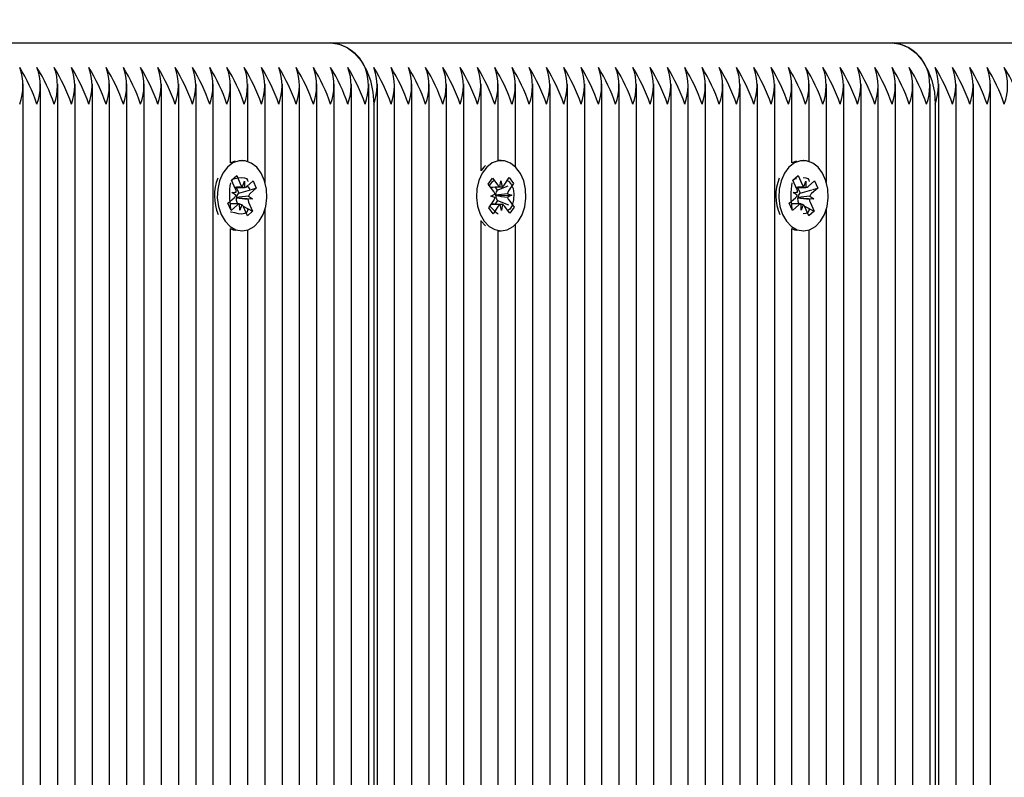
# Paper-space layout 'Основные габаритные размеры' of a CAD drawing. Units: millimetres. Extents: x 6.6 to 21.8, y 3 to 15.9.
# Drawn here: x 16.6 to 16.7, y 10.4 to 10.5 of the extents above; entities that cross this region are included whole.
import ezdxf

# ---------------------------------------------------------------- set-up
doc = ezdxf.new("R2010")
doc.units = ezdxf.units.MM
doc.header["$LTSCALE"] = 120
doc.header["$PDSIZE"] = -1
doc.linetypes.add('SLD-Сплошная', pattern=[0])
doc.layers.add('ПРИМЕЧАНИЯ', color=7, linetype='SLD-Сплошная')
doc.styles.add('SLDTEXTSTYLE1', font='isocpeui.ttf')
doc.dimstyles.new('SLDDIMSTYLE3', dxfattribs={"dimtxt": 0.36, "dimasz": 0.36, "dimexe": 0, "dimexo": 0.0625, "dimgap": 0.09, "dimtad": 2, "dimrnd": 1e-09, "dimzin": 12, "dimdsep": 46, "dimtxsty": 'SLDTEXTSTYLE1', "dimsah": 1, "dimcen": 0.09, "dimadec": 0, "dimazin": 3, "dimtfac": 1, "dimtdec": 3, "dimtofl": 0, "dimtmove": 0, "dimatfit": 3, "dimfxl": 1, "dimfrac": 2, "dimtolj": 1, "dimtzin": 12, "dimarcsym": 0})

# ---------------------------------------------------------------- blocks, each defined once
blk = doc.blocks.new('_D_12')
at = {"layer": 'Defpoints', "color": 0, "transparency": 16777216}
for p in [(19.23994593371243, 13.24017917339373), (6.627945933712435, 9.948179173393735), (19.23994593371243, 3.024708513592486)]:
    blk.add_point(p, dxfattribs=at)
at = {"layer": 'ПРИМЕЧАНИЯ', "color": 0, "lineweight": -2, "transparency": 16777216}
for p, q in [((19.23994593371243, 13.17767917339373), (19.23994593371243, 3.024708513592486)), ((6.627945933712435, 9.885679173393735), (6.627945933712435, 3.024708513592486)), ((6.987945933712435, 3.024708513592486), (18.87994593371243, 3.024708513592486))]:
    blk.add_line(p, q, dxfattribs=at)
at = {"layer": 'ПРИМЕЧАНИЯ', "color": 0, "transparency": 16777216}
for points in [[(6.987945933712435, 3.084708513592486), (6.987945933712435, 2.964708513592486), (6.627945933712435, 3.024708513592486)], [(18.87994593371243, 3.084708513592486), (18.87994593371243, 2.964708513592486), (19.23994593371243, 3.024708513592486)]]:
    blk.add_solid(points, dxfattribs=at)
at = {"layer": 'ПРИМЕЧАНИЯ', "color": 0, "transparency": 16777216, "insert": (12.97035940585192, 3.474708513592486), "char_height": 0.36, "attachment_point": 2, "style": 'SLDTEXTSTYLE1'}
blk.add_mtext('\\A1;12.61м', dxfattribs=at)
blk = doc.blocks.new('_D_13')
at = {"layer": 'Defpoints', "color": 0, "transparency": 16777216}
for p in [(10.18794593371244, 15.90692917339374), (13.20694593371244, 5.745146278052769), (21.77197466124199, 5.74514627805277)]:
    blk.add_point(p, dxfattribs=at)
at = {"layer": 'ПРИМЕЧАНИЯ', "color": 0, "lineweight": -2, "transparency": 16777216}
for p, q in [((10.25044593371244, 15.90692917339374), (21.77197466124198, 15.90692917339375)), ((21.77197466124198, 15.54692917339375), (21.77197466124199, 6.105146278052771)), ((13.26944593371244, 5.745146278052769), (21.77197466124199, 5.74514627805277))]:
    blk.add_line(p, q, dxfattribs=at)
at = {"layer": 'ПРИМЕЧАНИЯ', "color": 0, "transparency": 16777216}
for points in [[(21.71197466124199, 15.54692917339375), (21.83197466124198, 15.54692917339375), (21.77197466124198, 15.90692917339375)], [(21.71197466124199, 6.105146278052771), (21.83197466124199, 6.105146278052771), (21.77197466124199, 5.74514627805277)]]:
    blk.add_solid(points, dxfattribs=at)
at = {"layer": 'ПРИМЕЧАНИЯ', "color": 0, "transparency": 16777216, "insert": (21.32197466124198, 10.86837596436089), "char_height": 0.36, "attachment_point": 2, "rotation": 90, "style": 'SLDTEXTSTYLE1'}
blk.add_mtext('\\A1;10.16м', dxfattribs=at)
blk = doc.blocks.new('*D26')
at = {"layer": 'Defpoints', "color": 0, "transparency": 16777216}
for p in [(8.417863899284667, 13.62641600114876), (17.45002796814021, 10.31430973256647), (17.45002796814021, 4.244396146971848)]:
    blk.add_point(p, dxfattribs=at)
at = {"layer": 'ПРИМЕЧАНИЯ', "color": 0, "lineweight": -2, "transparency": 16777216}
for p, q in [((8.417863899284667, 13.56391600114876), (8.417863899284667, 4.244396146971848)), ((17.45002796814021, 10.25180973256647), (17.45002796814021, 4.244396146971848)), ((8.777863899284666, 4.244396146971848), (17.09002796814021, 4.244396146971848))]:
    blk.add_line(p, q, dxfattribs=at)
at = {"layer": 'ПРИМЕЧАНИЯ', "color": 0, "transparency": 16777216}
for points in [[(8.777863899284666, 4.304396146971848), (8.777863899284666, 4.184396146971848), (8.417863899284667, 4.244396146971848)], [(17.09002796814021, 4.304396146971848), (17.09002796814021, 4.184396146971848), (17.45002796814021, 4.244396146971848)]]:
    blk.add_solid(points, dxfattribs=at)
at = {"layer": 'ПРИМЕЧАНИЯ', "color": 0, "transparency": 16777216, "insert": (12.93394593371244, 4.514396146971848), "char_height": 0.36, "attachment_point": 5, "style": 'SLDTEXTSTYLE1'}
blk.add_mtext('\\A1;9.03м', dxfattribs=at)
blk = doc.blocks.new('*D27')
at = {"layer": 'Defpoints', "color": 0, "transparency": 16777216}
for p in [(10.18794593371244, 14.26517917339374), (20.28389820377928, 14.26517917339375), (12.68794593371244, 7.745146278052781)]:
    blk.add_point(p, dxfattribs=at)
at = {"layer": 'ПРИМЕЧАНИЯ', "color": 0, "lineweight": -2, "transparency": 16777216}
for p, q in [((10.25044593371244, 14.26517917339374), (20.28389820377928, 14.26517917339375)), ((20.28389820377928, 8.105146278052782), (20.28389820377928, 13.90517917339375)), ((12.75044593371244, 7.745146278052781), (20.28389820377928, 7.745146278052782))]:
    blk.add_line(p, q, dxfattribs=at)
at = {"layer": 'ПРИМЕЧАНИЯ', "color": 0, "transparency": 16777216}
for points in [[(20.22389820377928, 13.90517917339375), (20.34389820377928, 13.90517917339375), (20.28389820377928, 14.26517917339375)], [(20.22389820377928, 8.105146278052782), (20.34389820377928, 8.105146278052782), (20.28389820377928, 7.745146278052782)]]:
    blk.add_solid(points, dxfattribs=at)
at = {"layer": 'ПРИМЕЧАНИЯ', "color": 0, "transparency": 16777216, "insert": (20.01389820377928, 11.00516272572325), "char_height": 0.36, "attachment_point": 5, "rotation": 90, "style": 'SLDTEXTSTYLE1'}
blk.add_mtext('\\A1;6.52м', dxfattribs=at)

psp = doc.layouts.new('Основные габаритные размеры')

# ---------------------------------------------------------------- linework, layer by layer
at = {"color": 7, "linetype": 'SLD-Сплошная', "lineweight": 25}
for p, q in [((16.51954218035533, 10.47617917339373), (16.6098739993488, 10.47617917339373)), ((16.6098739993488, 10.47617917339373), (16.70179788090305, 10.47617917339373)), ((16.70179788090305, 10.47617917339373), (16.7937217624573, 10.47617917339374)), ((16.55954809754099, 9.757224161514682), (16.55954809754099, 10.46948834562336)), ((16.56237652466574, 9.756785441203416), (16.56237652466574, 10.46948834562336)), ((16.56520495179048, 9.756082490298573), (16.56520495179048, 10.46948834562336)), ((16.56803337891523, 10.31116373012648), (16.56803337891523, 10.46948834562336)), ((16.57086180603998, 10.31267917339374), (16.57086180603998, 10.46948834562336)), ((16.57369023316473, 10.31267917339374), (16.57369023316473, 10.46948834562336)), ((16.57651866028947, 10.31267917339374), (16.57651866028947, 10.46948834562336)), ((16.57934708741422, 10.31267917339374), (16.57934708741422, 10.46948834562336)), ((16.58217551453896, 10.31267917339374), (16.58217551453896, 10.46948834562336)), ((16.58500394166371, 10.31267917339374), (16.58500394166371, 10.46948834562336)), ((16.58783236878845, 10.31267917339374), (16.58783236878845, 10.46948834562336)), ((16.5906607959132, 10.31267917339374), (16.5906607959132, 10.46948834562336)), ((16.59348922303795, 10.45653753087869), (16.59348922303795, 10.46948834562336)), ((16.59631765016269, 10.45677361540114), (16.59631765016269, 10.46948834562336)), ((16.59914607728744, 10.4533402759772), (16.59914607728744, 10.46948834562336)), ((16.60197450441219, 10.31267917339374), (16.60197450441219, 10.46948834562336)), ((16.60480293153693, 10.31267917339374), (16.60480293153693, 10.46948834562336)), ((16.60763135866168, 10.31267917339374), (16.60763135866168, 10.46948834562336)), ((16.61045978578642, 10.31267917339374), (16.61045978578642, 10.46948834562336)), ((16.61328821291117, 10.31267917339374), (16.61328821291117, 10.46948834562336)), ((16.61611664003592, 10.31267917339374), (16.61611664003592, 10.46948834562336)), ((16.61753085359829, 10.31267917339374), (16.61753085359829, 10.46948834562336)), ((16.62035928072303, 10.31267917339374), (16.62035928072303, 10.46948834562336)), ((16.62318770784778, 10.31267917339374), (16.62318770784778, 10.46948834562336)), ((16.62601613497253, 10.31267917339374), (16.62601613497253, 10.46948834562336)), ((16.62884456209727, 10.31267917339374), (16.62884456209727, 10.46948834562336)), ((16.63167298922202, 10.31267917339374), (16.63167298922202, 10.46948834562336)), ((16.63450141634677, 10.45522501683931), (16.63450141634677, 10.46948834562336)), ((16.63732984347151, 10.45692853341787), (16.63732984347151, 10.46948834562336)), ((16.64015827059626, 10.45586789100895), (16.64015827059626, 10.46948834562336)), ((16.642986697721, 10.31267917339374), (16.642986697721, 10.46948834562336)), ((16.64581512484575, 10.31267917339374), (16.64581512484575, 10.46948834562336)), ((16.6486435519705, 10.31267917339374), (16.6486435519705, 10.46948834562336)), ((16.65147197909524, 10.31267917339374), (16.65147197909524, 10.46948834562336)), ((16.65430040621999, 10.31267917339374), (16.65430040621999, 10.46948834562336)), ((16.65712883334474, 10.31267917339374), (16.65712883334474, 10.46948834562336)), ((16.65995726046948, 10.31267917339374), (16.65995726046948, 10.46948834562336)), ((16.66278568759423, 10.31267917339374), (16.66278568759423, 10.46948834562336)), ((16.66561411471897, 10.31267917339374), (16.66561411471897, 10.46948834562336)), ((16.66844254184372, 10.31267917339374), (16.66844254184372, 10.46948834562336)), ((16.67127096896846, 10.31267917339374), (16.67127096896846, 10.46948834562336)), ((16.67409939609322, 10.31267917339374), (16.67409939609322, 10.46948834562336)), ((16.67692782321796, 10.31266021243255), (16.67692782321796, 10.46948834562336)), ((16.67975625034271, 10.31146729365972), (16.67975625034271, 10.46948834562336)), ((16.68258467746745, 10.26771707248349), (16.68258467746745, 10.46948834562336)), ((16.6854131045922, 10.45653753087869), (16.6854131045922, 10.46948834562336)), ((16.68824153171694, 10.45677361540114), (16.68824153171694, 10.46948834562336)), ((16.69106995884169, 10.4533402759772), (16.69106995884169, 10.46948834562336)), ((16.69389838596643, 10.26627137426732), (16.69389838596643, 10.46948834562336)), ((16.69672681309119, 10.26676318510127), (16.69672681309119, 10.46948834562336)), ((16.69955524021593, 10.27081357238363), (16.69955524021593, 10.46948834562336)), ((16.70238366734068, 10.27326269538488), (16.70238366734068, 10.46948834562336)), ((16.70521209446542, 10.27476144776939), (16.70521209446542, 10.46948834562336)), ((16.70804052159017, 10.27552828742554), (16.70804052159017, 10.46948834562336)), ((16.70945473515254, 10.27563407247744), (16.70945473515254, 10.46948834562336)), ((16.71228316227729, 10.27543125881337), (16.71228316227729, 10.46948834562336)), ((16.71511158940203, 10.27447739398288), (16.71511158940203, 10.46948834562336)), ((16.71794001652678, 10.27279722774915), (16.71794001652678, 10.46948834562336)), ((16.61694506716066, 10.46617917339374), (16.61694506716066, 10.31267917339374)), ((16.70886894871492, 10.46617917339374), (16.70886894871492, 10.27561069286413)), ((16.59422881247956, 10.45684579809071), (16.59348922303795, 10.45656208553402)), ((16.59537831033447, 10.45692917339373), (16.59533340316586, 10.45692917339373)), ((16.63780471720566, 10.45692917339373), (16.63734509779789, 10.45692917339373)), ((16.68615269403381, 10.45684579809071), (16.6854131045922, 10.45656208553402)), ((16.68730219188872, 10.45692917339373), (16.68725728472011, 10.45692917339373)), ((16.59365565135943, 10.45372031331735), (16.59449220785885, 10.45446887623828)), ((16.5943078417221, 10.45226260262531), (16.59365565135943, 10.45372031331735)), ((16.5936823738575, 10.45366058586141), (16.59397960888837, 10.45395725433263)), ((16.59414276671319, 10.45412010116234), (16.59449220785885, 10.45446887623828)), ((16.59449220785885, 10.45446887623828), (16.59514439822151, 10.45301116554624)), ((16.59542022153218, 10.45265150303375), (16.59575687708715, 10.45355922054191)), ((16.59575687708715, 10.45355922054191), (16.59578625142693, 10.45253506269454)), ((16.59614441049106, 10.45269304462345), (16.59717516760641, 10.45361538107958)), ((16.59717516760641, 10.45361538107958), (16.59770448152393, 10.45243231153242)), ((16.6356962838505, 10.45305040763179), (16.63637872396924, 10.45406458265055)), ((16.63637872396924, 10.45406458265055), (16.63726233061713, 10.45287542177683)), ((16.6375917909902, 10.45262159930843), (16.6377619742755, 10.45361794277271)), ((16.6377619742755, 10.45361794277271), (16.63796685183712, 10.45263474626667)), ((16.63828701590685, 10.45291133993471), (16.63912787962458, 10.45416094843997)), ((16.63912787962458, 10.45416094843997), (16.63984500965766, 10.45319583236854)), ((16.68557953291368, 10.45372031331735), (16.6864160894131, 10.45446887623828)), ((16.68623172327635, 10.45226260262531), (16.68557953291368, 10.45372031331735)), ((16.68560625541175, 10.45366058586141), (16.68590349044263, 10.45395725433263)), ((16.68590349044263, 10.45395725433263), (16.68616432420992, 10.45401495888252)), ((16.68606664826744, 10.45412010116234), (16.6864160894131, 10.45446887623828)), ((16.6864160894131, 10.45446887623828), (16.68706827977577, 10.45301116554624)), ((16.68734410308643, 10.45265150303375), (16.68768075864141, 10.45355922054191)), ((16.68768075864141, 10.45355922054191), (16.68771013298118, 10.45253506269454)), ((16.68806829204531, 10.45269304462345), (16.68909904916066, 10.45361538107958)), ((16.68909904916066, 10.45361538107958), (16.68962836307819, 10.45243231153242)), ((16.59418631789127, 10.45253422054191), (16.59542112684717, 10.45253422054191)), ((16.59442150882393, 10.45253422054191), (16.59484277804572, 10.45159264169627)), ((16.59484277804572, 10.45159264169627), (16.5967335505136, 10.45214742475482)), ((16.59770448152393, 10.45243231153242), (16.59667372440859, 10.45150997507629)), ((16.5968603493532, 10.45218462957415), (16.59770448152393, 10.45243231153242)), ((16.6365798904984, 10.45186124675807), (16.6356962838505, 10.45305040763179)), ((16.63675282147445, 10.45260106422066), (16.63715617992525, 10.45205822302666)), ((16.63715617992525, 10.45205822302666), (16.63708081549511, 10.45194622386328)), ((16.63715617992525, 10.45205822302666), (16.63893273199207, 10.45280985939961)), ((16.63984500965766, 10.45319583236854), (16.63900414593993, 10.45194622386328)), ((16.6398105928194, 10.45318127104611), (16.63984500965766, 10.45319583236854)), ((16.68611019944553, 10.45253422054191), (16.68734500840143, 10.45253422054191)), ((16.68634539037819, 10.45253422054191), (16.68676665959996, 10.45159264169627)), ((16.68676665959996, 10.45159264169627), (16.68865743206785, 10.45214742475482)), ((16.68962836307819, 10.45243231153242), (16.68859760596284, 10.45150997507629)), ((16.68878423090745, 10.45218462957414), (16.68962836307819, 10.45243231153242)), ((16.59305213914501, 10.44992603525505), (16.59408289626036, 10.45084837171118)), ((16.59369536285646, 10.45171454762964), (16.59441955181534, 10.45175608921934)), ((16.59433721606187, 10.45123844477795), (16.59369536285646, 10.45171454762964)), ((16.59450363290346, 10.45084557902235), (16.59442670615767, 10.45084116627997)), ((16.59443545224734, 10.45089615289895), (16.59450363290346, 10.45084557902235)), ((16.59450363290346, 10.45084557902235), (16.59706125781249, 10.45064379915783)), ((16.59484277804572, 10.45159264169627), (16.59475039396376, 10.45150997507629)), ((16.59706125781249, 10.45064379915783), (16.59633706885361, 10.45060225756813)), ((16.59641940460707, 10.45111990200952), (16.59706125781249, 10.45064379915783)), ((16.63576442475367, 10.44916251441892), (16.6366052884714, 10.45041212292418)), ((16.63608024684004, 10.45111872576219), (16.6367754717567, 10.45140846638846)), ((16.63678476806002, 10.45087805025203), (16.63608024684004, 10.45111872576219)), ((16.63718540883601, 10.45039051863017), (16.63676152555189, 10.44976058521062)), ((16.63688107534779, 10.45124240429694), (16.63695591289416, 10.45121683861611)), ((16.63695591289416, 10.45121683861611), (16.63688206284471, 10.45118606100865)), ((16.63695591289416, 10.45121683861611), (16.63952918757129, 10.45123962102528)), ((16.6371062134681, 10.4504971000294), (16.63718540883601, 10.45039051863017)), ((16.63718540883601, 10.45039051863017), (16.63898767066783, 10.44967524135556)), ((16.63882466635131, 10.45148029653544), (16.63952918757129, 10.45123962102528)), ((16.63952918757129, 10.45123962102528), (16.63883396265463, 10.450949880399)), ((16.63902954391293, 10.4504971000294), (16.63991315056083, 10.44930793915568)), ((16.68497602069926, 10.44992603525505), (16.68600677781461, 10.45084837171118)), ((16.68561924441071, 10.45171454762964), (16.68634343336959, 10.45175608921934)), ((16.68626109761612, 10.45123844477795), (16.68561924441071, 10.45171454762964)), ((16.68642751445771, 10.45084557902235), (16.68635058771191, 10.45084116627997)), ((16.68635933380159, 10.45089615289895), (16.68642751445771, 10.45084557902235)), ((16.68642751445771, 10.45084557902235), (16.68898513936674, 10.45064379915783)), ((16.68676665959996, 10.45159264169627), (16.68667427551801, 10.45150997507629)), ((16.68898513936674, 10.45064379915783), (16.68826095040786, 10.45060225756813)), ((16.68834328616132, 10.45111990200952), (16.68898513936674, 10.45064379915783)), ((16.59358145306254, 10.44874296570789), (16.59305213914501, 10.44992603525505)), ((16.59466399334181, 10.44982412624556), (16.59336182263742, 10.44982412624556)), ((16.59348922303795, 10.44903108125979), (16.59348922303795, 10.44903249028639)), ((16.59461221017789, 10.44966530216402), (16.59358145306254, 10.44874296570789)), ((16.59458390262959, 10.44996509334051), (16.59442636485129, 10.44982412624556)), ((16.59452544850202, 10.45009574416216), (16.59458390262959, 10.44996509334051)), ((16.59458390262959, 10.44996509334051), (16.59485187932948, 10.44982380938984)), ((16.59499974358179, 10.44879912624556), (16.59497036924202, 10.44982328409293)), ((16.59533639913677, 10.44970684375371), (16.59499974358179, 10.44879912624556)), ((16.59555909865784, 10.44945094585082), (16.59710096930952, 10.44863803347012)), ((16.5962644128101, 10.44788947054919), (16.59561222244743, 10.44934718124124)), ((16.59631765016269, 10.44870797026703), (16.59631765016269, 10.44886834060174)), ((16.59644877894685, 10.45009574416216), (16.59710096930952, 10.44863803347012)), ((16.59914607728744, 10.31267917339374), (16.59914607728744, 10.44901807081027)), ((16.63648155478675, 10.4481973983475), (16.63576442475367, 10.44916251441892)), ((16.63732241850448, 10.44944700685276), (16.63648155478675, 10.4481973983475)), ((16.63784746013584, 10.44874040401476), (16.63764258257421, 10.4497236005208)), ((16.63801764342114, 10.44973674747903), (16.63784746013584, 10.44874040401476)), ((16.63923071044209, 10.44829376413692), (16.6383471037942, 10.44948292501063)), ((16.63991315056083, 10.44930793915568), (16.63923071044209, 10.44829376413692)), ((16.63985951940245, 10.44932922415885), (16.63991315056083, 10.44930793915568)), ((16.68550533461679, 10.44874296570789), (16.68497602069926, 10.44992603525505)), ((16.68658787489606, 10.44982412624556), (16.68528570419167, 10.44982412624556)), ((16.6854131045922, 10.44903108125979), (16.6854131045922, 10.4490324902864)), ((16.68653609173214, 10.44966530216402), (16.68550533461679, 10.44874296570789)), ((16.68650778418384, 10.44996509334051), (16.68635024640555, 10.44982412624556)), ((16.68644933005627, 10.45009574416216), (16.68650778418384, 10.44996509334051)), ((16.68650778418384, 10.44996509334051), (16.68677576088373, 10.44982380938984)), ((16.68692362513604, 10.44879912624556), (16.68689425079627, 10.44982328409293)), ((16.68726028069102, 10.44970684375371), (16.68692362513604, 10.44879912624556)), ((16.68748298021209, 10.44945094585082), (16.68902485086377, 10.44863803347012)), ((16.68818829436435, 10.44788947054919), (16.68753610400169, 10.44934718124123)), ((16.68824153171694, 10.44870797026703), (16.68824153171694, 10.44886834060174)), ((16.6883726605011, 10.45009574416216), (16.68902485086377, 10.44863803347012)), ((16.69106995884169, 10.26757841923387), (16.69106995884169, 10.44901807081027)), ((16.59710096930952, 10.44863803347012), (16.5962644128101, 10.44788947054919)), ((16.63450141634677, 10.31267917339374), (16.63450141634677, 10.44713332994816)), ((16.68902485086377, 10.44863803347012), (16.68818829436435, 10.44788947054919)), ((16.59348922303795, 10.31267917339374), (16.59348922303795, 10.44582081590878)), ((16.59631765016269, 10.31267917339374), (16.59631765016269, 10.44558473138633)), ((16.6345422187388, 10.44701381170953), (16.63524100578838, 10.44625900127978)), ((16.64015827059626, 10.31267917339374), (16.64015827059626, 10.44649045577852)), ((16.6854131045922, 10.26792917339374), (16.6854131045922, 10.44582081590878)), ((16.68824153171694, 10.26792917339374), (16.68824153171694, 10.44558473138633)), ((16.59533340316586, 10.44542917339374), (16.59537831033447, 10.44542917339374)), ((16.63732984347151, 10.31267917339374), (16.63732984347151, 10.4454298133696)), ((16.63734509779789, 10.44542917339374), (16.63780471720566, 10.44542917339374)), ((16.68725728472011, 10.44542917339374), (16.68730219188872, 10.44542917339374))]:
    psp.add_line(p, q, dxfattribs=at)
at = {"color": 7, "linetype": 'SLD-Сплошная', "lineweight": 25, "flags": 128}
for points in [[(16.6098739993488, 10.47617917339373), (16.61125349624521, 10.47598702619777), (16.61257997984953, 10.47541796871885), (16.61380247414073, 10.47449386951676), (16.6148739993488, 10.4732502412056), (16.6157533773609, 10.47173487572393), (16.61640681417318, 10.47000600771738), (16.61680919857541, 10.46813007661389), (16.61694506716066, 10.46617917339374)], [(16.70179788090305, 10.47617917339373), (16.70317737779946, 10.47598702619777), (16.70450386140378, 10.47541796871885), (16.70572635569498, 10.47449386951676), (16.70679788090305, 10.4732502412056), (16.70767725891514, 10.47173487572393), (16.70833069572743, 10.47000600771739), (16.70873308012966, 10.4681300766139), (16.70886894871492, 10.46617917339374)], [(16.59194245328331, 10.44810471853996), (16.59259104087634, 10.44699291516764), (16.59341476286029, 10.44614414979565), (16.59436186175346, 10.44561175347385), (16.59537282784922, 10.44542917862115), (16.59638413842969, 10.44560789708702), (16.59733224913175, 10.44613667933296), (16.5981575866731, 10.44698230002573), (16.59880829206064, 10.44809162570724), (16.59924347908172, 10.44939495336509), (16.59943580333532, 10.45081039012925), (16.59937318038126, 10.4522489989022), (16.59905954505006, 10.45362038660391), (16.59851460420304, 10.45483838390148), (16.59777259847778, 10.45582645954521), (16.5968801508229, 10.45652252910851), (16.59589333700675, 10.45688285598077), (16.59487416217064, 10.45688479949941), (16.59388666481779, 10.45652823754601), (16.59299289303865, 10.45583557421944), (16.59224900580115, 10.45485033210394), (16.59170174427626, 10.4536344175851), (16.59138549491827, 10.45226423104396), (16.59132012883743, 10.4508258663401), (16.591509753225, 10.44940970121779), (16.59194245328331, 10.44810471853996)], [(16.63500183814658, 10.44701381170953), (16.63582237587156, 10.44615889992805), (16.63676747139311, 10.4456194303917), (16.63777774088379, 10.44542929995547), (16.63878970539599, 10.44560045521391), (16.63973977947765, 10.44612214185269), (16.6405682664801, 10.44696158038165), (16.64122310951801, 10.44806602579079), (16.64166316239498, 10.44936608171317), (16.64186077497033, 10.45078006085392), (16.64180353051919, 10.45221911770339), (16.64149502592095, 10.45359283102724), (16.64095464565413, 10.45481488536515), (16.64021634379826, 10.45580849454869), (16.63932651057424, 10.45651122645862), (16.63834105747611, 10.45687892586455), (16.63732190414626, 10.45688848886052), (16.6363330877366, 10.45653931456833), (16.63543673921875, 10.45585334289291), (16.63468917946664, 10.45487367595746), (16.63413738040881, 10.45366186983851), (16.63381601360945, 10.45229406677121), (16.63374527172647, 10.45085621085271), (16.63392959973254, 10.44943864785844), (16.63435741562114, 10.44813044848476), (16.63500183814658, 10.44701381170953)], [(16.68386633483756, 10.44810471853996), (16.68451492243059, 10.44699291516764), (16.68533864441454, 10.44614414979565), (16.68628574330772, 10.44561175347385), (16.68729670940347, 10.44542917862115), (16.68830801998394, 10.44560789708702), (16.689256130686, 10.44613667933296), (16.69008146822735, 10.44698230002573), (16.69073217361488, 10.44809162570724), (16.69116736063597, 10.44939495336509), (16.69135968488957, 10.45081039012925), (16.69129706193551, 10.4522489989022), (16.69098342660431, 10.45362038660391), (16.69043848575729, 10.45483838390148), (16.68969648003203, 10.4558264595452), (16.68880403237715, 10.45652252910851), (16.687817218561, 10.45688285598077), (16.68679804372489, 10.45688479949941), (16.68581054637205, 10.45652823754601), (16.6849167745929, 10.45583557421944), (16.68417288735541, 10.45485033210394), (16.68362562583052, 10.4536344175851), (16.68330937647253, 10.45226423104396), (16.68324401039168, 10.4508258663401), (16.68343363477925, 10.44940970121779), (16.68386633483756, 10.44810471853996)], [(16.63524100578838, 10.4560993455077), (16.63497711981098, 10.45585334289291), (16.63450141634677, 10.45528885119242)], [(16.59397960888837, 10.45395725433263), (16.59399147891495, 10.45395987635821), (16.59465573285636, 10.45410684066623), (16.59530768174856, 10.45417903582698), (16.5957844095368, 10.45412340787641), (16.59609576575471, 10.45396630938164), (16.5962785284618, 10.45371169947254), (16.59629435319725, 10.45348469472672)], [(16.63880535398269, 10.45368164272517), (16.63901112050418, 10.45356108605776), (16.63940071482476, 10.45314021231561), (16.63974031521631, 10.4523701254253), (16.63987338767293, 10.45147560581617), (16.6398355779271, 10.45047324985027), (16.63959462568283, 10.44956945467348), (16.63919144873718, 10.44896085604301), (16.63889800517992, 10.44874152002603)], [(16.68725402100632, 10.45417641530421), (16.68770829109105, 10.45412340787641), (16.68801964730896, 10.45396630938164), (16.68820241001605, 10.45371169947254), (16.6882182347515, 10.45348469472673)], [(16.5962505642051, 10.44908638809522), (16.59631405900473, 10.44879963488702), (16.59611242564201, 10.44840630892523), (16.59578438692568, 10.44823493241188), (16.59531218141248, 10.4481792672439), (16.5947894689497, 10.44822829646397), (16.59420609663442, 10.4483475426755), (16.59356382934974, 10.44849654518788), (16.59348922303795, 10.44850707360616)], [(16.68817444575936, 10.44908638809522), (16.68823794055898, 10.44879963488702), (16.68803630719626, 10.44840630892523), (16.68770826847993, 10.44823493241188), (16.687254589108, 10.4481814511675)], [(16.59348922303795, 10.44579626125345), (16.59390224234569, 10.44561175347385), (16.59422881247956, 10.44551254869676)], [(16.6854131045922, 10.44579626125345), (16.68582612389994, 10.44561175347385), (16.68615269403381, 10.44551254869676)]]:
    psp.add_lwpolyline(points, dxfattribs=at)
at = {"color": 7, "linetype": 'SLD-Сплошная', "lineweight": 25}
for centre, radius, start, end in [((16.60939155025989, 10.46949688734905), 0.006699679388330367, 23.60070818643542, 85.87051244808161), ((16.70131543181413, 10.46949688734903), 0.006699679388343281, 23.60070818649638, 85.87051244802868), ((16.53221982729601, 10.45590597896309), 0.03130458907515313, 19.15767642351963, 31.32112721785231), ((16.55080768378103, 10.46917917339373), 0.008688955447360308, 339.8019720269887, 20.19802797302308), ((16.535048254419, 10.45590597896228), 0.03130458907707065, 19.15767642387327, 31.32112721745238), ((16.55363611090545, 10.46917917339373), 0.008688955447667058, 339.8019720277219, 20.19802797227894), ((16.5378766815439, 10.45590597896234), 0.03130458907691556, 19.15767642386862, 31.32112721751103), ((16.55646453803055, 10.46917917339373), 0.008688955447333635, 339.801972026924, 20.19802797308779), ((16.54070510866904, 10.45590597896254), 0.0313045890764693, 19.15767642375657, 31.3211272175702), ((16.55929296515722, 10.46917917339373), 0.008688955445529811, 339.8019720225481, 20.19802797746368), ((16.54353353580386, 10.45590597896727), 0.031304589065399, 19.15767642162673, 31.32112721976077), ((16.56212139228201, 10.46917917339373), 0.008688955445486465, 339.801972022443, 20.19802797756883), ((16.54636196291847, 10.45590597896248), 0.03130458907655406, 19.15767642382659, 31.32112721761273), ((16.56494981940673, 10.46917917339373), 0.008688955445506472, 339.8019720224915, 20.1980279775203), ((16.54919039004273, 10.45590597896228), 0.03130458907707625, 19.15767642388035, 31.32112721745733), ((16.56777824652947, 10.46917917339373), 0.008688955447396986, 339.8019720270777, 20.19802797293411), ((16.55201881716762, 10.45590597896233), 0.03130458907692108, 19.1576764238757, 31.32112721751598), ((16.57060667365425, 10.46917917339373), 0.008688955447360308, 339.8019720269887, 20.19802797302308), ((16.55484724429202, 10.45590597896217), 0.03130458907730654, 19.15767642394699, 31.32112721743686), ((16.57343510077896, 10.46917917339373), 0.008688955447393652, 339.8019720270696, 20.1980279729422), ((16.55767567141855, 10.45590597896303), 0.03130458907533241, 19.15767642353297, 31.32112721779005), ((16.57626352790371, 10.46917917339373), 0.008688955447396986, 339.8019720270777, 20.19802797293411), ((16.56050409854187, 10.45590597896234), 0.03130458907691556, 19.15767642386862, 31.32112721751103), ((16.57909195502821, 10.46917917339373), 0.008688955447617046, 339.8019720276116, 20.19802797240027), ((16.5633325256579, 10.45590597895823), 0.0313045890864961, 19.15767642573777, 31.32112721564357), ((16.58192038215324, 10.46917917339373), 0.008688955447356974, 339.8019720269806, 20.19802797303117), ((16.5661609527814, 10.45590597895762), 0.03130458908786906, 19.15767642603509, 31.32112721540821), ((16.58474880927576, 10.46917917339373), 0.008688955449446317, 339.8019720320631, 20.19802796797875), ((16.56898937991769, 10.45590597896308), 0.03130458907518269, 19.1576764235354, 31.32112721785365), ((16.58757723640269, 10.46917917339373), 0.008688955447396986, 339.8019720270777, 20.19802797293411), ((16.5718178070407, 10.45590597896228), 0.03130458907707625, 19.15767642388035, 31.32112721745733), ((16.59040566352713, 10.46917917339373), 0.00868895544768373, 339.8019720277733, 20.1980279722385), ((16.5746462341672, 10.45590597896309), 0.03130458907515313, 19.15767642351963, 31.32112721785231), ((16.59323409065222, 10.46917917339373), 0.008688955447360308, 339.8019720269887, 20.19802797302308), ((16.57747466128006, 10.45590597895749), 0.03130458908822645, 19.15767642607619, 31.32112721530711), ((16.59606251777662, 10.46917917339373), 0.008688955447687064, 339.8019720277704, 20.19802797223041), ((16.58030308841495, 10.45590597896228), 0.03130458907706741, 19.1576764238754, 31.32112721745576), ((16.59889094489973, 10.46917917339373), 0.008688955449227483, 339.8019720315183, 20.19802796849351), ((16.58313151553984, 10.45590597896234), 0.03130458907691556, 19.15767642386862, 31.32112721751103), ((16.60171937202646, 10.46917917339373), 0.008688955447356974, 339.8019720269806, 20.19802797303117), ((16.58595994266443, 10.45590597896228), 0.03130458907707625, 19.15767642388035, 31.32112721745733), ((16.60454779915121, 10.46917917339373), 0.008688955447356974, 339.8019720269806, 20.19802797303117), ((16.60737622627795, 10.46917917339373), 0.008688955445486465, 339.801972022443, 20.19802797756883), ((16.60879043982646, 10.46917917339373), 0.008688955458493334, 339.8019720539963, 20.19802794601552), ((16.5902025833517, 10.45590597896234), 0.03130458907691556, 19.15767642386862, 31.32112721751103), ((16.59303101047648, 10.45590597896237), 0.0313045890768683, 19.15767642383681, 31.32112721749484), ((16.61161886696307, 10.46917917339373), 0.008688955447356974, 339.8019720269806, 20.19802797303117), ((16.59585943760153, 10.45590597896248), 0.03130458907655406, 19.15767642382659, 31.32112721761273), ((16.61444729408981, 10.46917917339373), 0.008688955445486465, 339.801972022443, 20.19802797756883), ((16.59868786472594, 10.45590597896234), 0.03130458907691556, 19.15767642386862, 31.32112721751103), ((16.61727572121253, 10.46917917339373), 0.008688955447396986, 339.8019720270777, 20.19802797293411), ((16.60151629185054, 10.45590597896228), 0.03130458907707625, 19.15767642388035, 31.32112721745733), ((16.62010414833727, 10.46917917339373), 0.008688955447396986, 339.8019720270777, 20.19802797293411), ((16.60434471897543, 10.45590597896233), 0.03130458907692411, 19.15767642387357, 31.32112721751259), ((16.62293257546206, 10.46917917339373), 0.008688955447360308, 339.8019720269887, 20.19802797302308), ((16.60717314608989, 10.45590597895749), 0.03130458908822645, 19.15767642607619, 31.32112721530711), ((16.62576100258679, 10.46917917339373), 0.008688955447373647, 339.8019720270211, 20.19802797299073), ((16.61000157322478, 10.45590597896228), 0.03130458907706741, 19.1576764238754, 31.32112721745576), ((16.62858942970959, 10.46917917339373), 0.008688955449200808, 339.8019720314536, 20.19802796855822), ((16.61283000034967, 10.45590597896234), 0.03130458907691556, 19.15767642386862, 31.32112721751103), ((16.6314178568363, 10.46917917339373), 0.008688955447356974, 339.8019720269806, 20.19802797303117), ((16.61565842747427, 10.45590597896228), 0.03130458907707625, 19.15767642388035, 31.32112721745733), ((16.63424628396299, 10.46917917339373), 0.008688955445529811, 339.8019720225481, 20.19802797746368), ((16.61848685460092, 10.45590597896316), 0.03130458907498272, 19.15767642349374, 31.32112721788994), ((16.63707471108778, 10.46917917339373), 0.008688955445489801, 339.8019720224511, 20.19802797756074), ((16.62131528171432, 10.45590597895779), 0.03130458908747084, 19.15767642595792, 31.32112721548635), ((16.63990313821218, 10.46917917339373), 0.008688955445816555, 339.8019720232437, 20.19802797676807), ((16.62414370885011, 10.45590597896304), 0.0313045890753083, 19.15767642352427, 31.32112721779367), ((16.6427315653333, 10.46917917339373), 0.00868895544922415, 339.8019720315102, 20.1980279685016), ((16.6269721359734, 10.45590597896233), 0.03130458907692108, 19.1576764238757, 31.32112721751598), ((16.6455599924597, 10.46917917339373), 0.008688955447667058, 339.8019720277219, 20.19802797227894), ((16.62980056309801, 10.45590597896228), 0.03130458907706741, 19.15767642387754, 31.32112721745576), ((16.64838841958473, 10.46917917339373), 0.008688955447396986, 339.8019720270777, 20.19802797293411), ((16.63262899022289, 10.45590597896234), 0.03130458907691556, 19.15767642386862, 31.32112721751441), ((16.65121684670952, 10.46917917339373), 0.00868895544735364, 339.8019720269726, 20.19802797303926), ((16.63545741734764, 10.45590597896234), 0.03130458907691556, 19.15767642386862, 31.32112721751103), ((16.65404527383425, 10.46917917339373), 0.008688955447370311, 339.8019720270129, 20.19802797299882), ((16.63828584447224, 10.45590597896228), 0.03130458907707625, 19.15767642388035, 31.32112721745733), ((16.65687370095901, 10.46917917339373), 0.008688955447356974, 339.8019720269806, 20.19802797303117), ((16.64111427159713, 10.45590597896233), 0.03130458907692108, 19.1576764238757, 31.32112721751598), ((16.6597021280838, 10.46917917339373), 0.008688955447320299, 339.8019720268916, 20.19802797312014), ((16.64394269872171, 10.45590597896225), 0.03130458907710682, 19.15767642390533, 31.32112721747315), ((16.6625305552085, 10.46917917339373), 0.008688955447360308, 339.8019720269887, 20.19802797302308), ((16.64677112584645, 10.45590597896225), 0.03130458907710682, 19.15767642390533, 31.32112721747315), ((16.66535898233325, 10.46917917339373), 0.008688955447360308, 339.8019720269887, 20.19802797302308), ((16.64959955297137, 10.45590597896233), 0.03130458907692108, 19.1576764238757, 31.32112721751598), ((16.66818740945798, 10.46917917339373), 0.008688955447373647, 339.8019720270211, 20.19802797299073), ((16.65242798009598, 10.45590597896228), 0.03130458907706741, 19.1576764238754, 31.32112721745576), ((16.67101583658271, 10.46917917339373), 0.008688955447393652, 339.8019720270696, 20.1980279729422), ((16.65525640722244, 10.45590597896308), 0.03130458907518269, 19.1576764235354, 31.32112721785365), ((16.67384426370749, 10.46917917339373), 0.008688955447356974, 339.8019720269806, 20.19802797303117), ((16.65808483434561, 10.45590597896234), 0.03130458907691556, 19.15767642386862, 31.32112721751103), ((16.67667269083193, 10.46917917339373), 0.008688955447643719, 339.8019720276762, 20.19802797233556), ((16.66091326147179, 10.45590597896302), 0.03130458907533785, 19.15767642354004, 31.321127217795), ((16.67950111795698, 10.46917917339373), 0.008688955447356974, 339.8019720269806, 20.19802797303117), ((16.66374168859528, 10.45590597896242), 0.03130458907671643, 19.15767642383003, 31.3211272175501), ((16.68232954508342, 10.46917917339373), 0.00868895544577321, 339.8019720231386, 20.19802797687322), ((16.6665701157117, 10.4559059789585), 0.03130458908586994, 19.1576764256093, 31.32112721576224), ((16.68515797220842, 10.46917917339373), 0.008688955445529811, 339.8019720225481, 20.19802797746368), ((16.66939854285492, 10.45590597896722), 0.03130458906555727, 19.15767642162924, 31.32112721969875), ((16.68798639933091, 10.46917917339373), 0.008688955447650387, 339.8019720276814, 20.19802797231938), ((16.67222696997981, 10.45590597896727), 0.03130458906540613, 19.15767642162553, 31.32112721975679), ((16.69081482645791, 10.46917917339373), 0.008688955445529811, 339.8019720225481, 20.19802797746368), ((16.67505539709428, 10.45590597896243), 0.03130458907670521, 19.1576764238303, 31.32112721755468), ((16.69364325358266, 10.46917917339373), 0.008688955445529811, 339.8019720225481, 20.19802797746368), ((16.67788382421883, 10.45590597896234), 0.03130458907691892, 19.15767642386648, 31.32112721750765), ((16.69647168070546, 10.46917917339373), 0.008688955447356974, 339.8019720269806, 20.19802797303117), ((16.69930010783017, 10.46917917339373), 0.008688955447396986, 339.8019720270777, 20.19802797293411), ((16.70071432138034, 10.46917917339373), 0.008688955458843428, 339.8019720548456, 20.19802794516623), ((16.68212646490739, 10.45590597896303), 0.03130458907533241, 19.15767642353297, 31.32112721779005), ((16.68495489203228, 10.45590597896308), 0.03130458907518269, 19.1576764235354, 31.32112721785365), ((16.70354274851705, 10.46917917339373), 0.008688955447617046, 339.8019720276116, 20.19802797240027), ((16.68778331915702, 10.45590597896308), 0.03130458907518269, 19.1576764235354, 31.32112721785365), ((16.70637117564177, 10.46917917339373), 0.008688955447643719, 339.8019720276762, 20.19802797233556), ((16.69061174628162, 10.45590597896302), 0.03130458907533785, 19.15767642354004, 31.321127217795), ((16.70919960276651, 10.46917917339373), 0.008688955447643719, 339.8019720276762, 20.19802797233556), ((16.6934401734067, 10.45590597896316), 0.03130458907497962, 19.15767642349588, 31.32112721789333), ((16.71202802989325, 10.46917917339373), 0.00868895544577321, 339.8019720231386, 20.19802797687322), ((16.59859114161047, 10.45118187770204), 0.007745769643056614, 158.1784768320751, 203.4076014370114), ((16.63859892694441, 10.45106115735936), 0.003271641418864846, 126.4526454490605, 146.3207865667937), ((16.69051502316462, 10.45118187770205), 0.007745769642963179, 158.178476831826, 203.4076014373383), ((16.60634710903576, 10.45120896376751), 0.01304745835627966, 170.7571044861988, 189.6025172582853), ((16.5930782069831, 10.45172583480078), 0.001341685987402952, 1.292103703483756, 23.58253182892994), ((16.59597437860241, 10.45336207819705), 0.0009011143774102174, 202.918462554136, 232.0503593916017), ((16.59574091461668, 10.45312282543874), 0.0005895086681579229, 274.4107499620805, 313.193256830699), ((16.59565777412207, 10.45162628116992), 0.001200932576887095, 27.43240625028484, 68.42824278323896), ((16.63815841444246, 10.45126015480555), 0.001277462423447534, 147.5165374538934, 180.7961580228238), ((16.63783595357951, 10.45327925144719), 0.0007015138670264336, 215.1454857165284, 249.6318493693959), ((16.6376652397526, 10.45330746555977), 0.0007372388329604174, 294.1489646719664, 327.4993099155865), ((16.64000816943738, 10.45129193229279), 0.001198399200040845, 146.908936030985, 170.9567558958425), ((16.6982709905896, 10.4512089637675), 0.01304745835587154, 170.7571044858595, 189.6025172585411), ((16.6850020885374, 10.45172583480078), 0.001341685987363879, 1.292103703521389, 23.5825318296583), ((16.68789826015668, 10.45336207819705), 0.0009011143774231893, 202.9184625538881, 232.0503593907806), ((16.68766479617095, 10.4531228254387), 0.0005895086681173477, 274.4107499609955, 313.1932568320401), ((16.59341656147864, 10.45156075083328), 0.0009754414666842559, 313.087227364692, 340.7056875567053), ((16.59579693364169, 10.45064342245864), 0.00138442261497348, 171.788078782884, 203.3034317713324), ((16.59550032328218, 10.45073749239432), 0.001076625968737074, 134.1512691527814, 171.5255554852455), ((16.59767841368591, 10.4506325119867), 0.001341685987470656, 181.2921037040263, 203.5825318283337), ((16.59734005919031, 10.45079759595418), 0.000975441466698023, 133.087227364792, 160.7056875563204), ((16.63564116575469, 10.45118712739931), 0.00115569937886341, 11.04147488362557, 35.68297795044572), ((16.63560126497398, 10.45106641449466), 0.00119839920000213, 326.9089360310978, 350.9567558966667), ((16.6381233406634, 10.45120896191436), 0.001241489055396762, 181.056956291342, 214.9872128131402), ((16.6399682686566, 10.45117121938815), 0.001155699378821652, 191.0414748831331, 215.6829779508613), ((16.6853404430329, 10.45156075083328), 0.0009754414666792889, 313.0872273646821, 340.7056875568333), ((16.68772081519596, 10.45064342245865), 0.001384422614996586, 171.7880787835404, 203.303431771456), ((16.68742420483641, 10.45073749239432), 0.001076625968727056, 134.1512691519715, 171.5255554849749), ((16.68960229524024, 10.45063251198672), 0.00134168598754924, 181.2921037047094, 203.5825318276936), ((16.68926394074457, 10.45079759595418), 0.0009754414667017473, 133.0872273648731, 160.7056875562909), ((16.59501570605226, 10.44923552134874), 0.000589508668150047, 94.41074996178854, 133.1932568310373), ((16.59478224206654, 10.44899626859043), 0.0009011143774007886, 22.91846255399902, 52.05035939160987), ((16.64339170013674, 10.45624187040369), 0.01009358842734829, 222.313449314469, 232.9109157468224), ((16.63794419465874, 10.4490508812277), 0.0007372388329701242, 114.1489646724955, 147.4993099155331), ((16.63777348083181, 10.44907909534029), 0.0007015138670207131, 35.14548571605305, 69.63184936887058), ((16.68693958760652, 10.44923552134873), 0.0005895086681566278, 94.41074996209299, 133.1932568308164), ((16.68670612362076, 10.44899626859039), 0.0009011143774494911, 22.91846255490392, 52.05035939097018)]:
    psp.add_arc(centre, radius, start, end, dxfattribs=at)
for centre, major_axis, ratio, start_param, end_param in [((16.59575687708715, 10.45355922054191), (0.00764964516922717, 0.0005225479170292147), 0.1152731304189333, 4.494681832399074, 4.660492669252287), ((16.59575687708715, 10.45355922054191), (0.009008559954839512, 3.870221385504635e-05), 0.1136995347144407, 4.536169563390684, 4.715161228678604), ((16.6377619742755, 10.45361794277271), (0.007581632813895566, 0.000267538988548921), 0.1305086269309516, 4.478102180742062, 4.685335220464557), ((16.6377619742755, 10.45361794277271), (0.0089818366797374, 0.0002705175276567218), 0.1100730676784087, 4.690161719717332, 4.731885841363562), ((16.68768075864141, 10.45355922054191), (0.007649645169223617, 0.0005225479170292147), 0.1152731304189866, 4.49468183239947, 4.660492669252259), ((16.68768075864141, 10.45355922054191), (0.009008559954839512, 3.870221385504635e-05), 0.1136995347144389, 4.536169563391078, 4.715161228678604), ((16.59369536285646, 10.45171454762964), (0.008286652654341253, 0.001023903565215534), 0.005719697047562236, 4.718392989092821, 4.799186073596929), ((16.59706125781249, 10.45064379915783), (0.008345165551293832, -0.001016931681549593), 0.0153807375868033, 4.393071709523078, 4.62737466049527), ((16.59706125781249, 10.45064379915783), (0.008644670477167438, 0.0008732461558160763), 0.06208657060600743, 1.638840054590529, 1.873143005557004), ((16.63952918757129, 10.45123962102528), (0.008483732059794136, 0.0009742969115453806), 0.03752916578225764, 1.649625150009502, 1.883928100979206), ((16.63952918757129, 10.45123962102528), (0.008517523337285837, -0.0009580315047745813), 0.04278452798656238, 4.401185445304749, 4.635488396271938), ((16.68561924441071, 10.45171454762964), (0.008286652654344806, 0.001023903565215534), 0.005719697047296503, 4.718392989092543, 4.799186073592615), ((16.68898513936674, 10.45064379915783), (0.008345165551297384, -0.001016931681549593), 0.01538073758679684, 4.39307170952352, 4.62737466049528), ((16.68898513936674, 10.45064379915783), (0.008644670477167438, 0.0008732461558160763), 0.06208657060600743, 1.638840054590529, 1.873143005557195), ((16.59499974358179, 10.44879912624556), (0.007560189678006425, -4.637118056116663e-05), 0.1354397953189978, 1.575512465784042, 1.616051949162338), ((16.59499974358179, 10.44879912624556), (0.008932404713245743, -0.0004463224825990151), 0.1033008388964077, 1.538260212256919, 1.570868435107283), ((16.63784746013584, 10.44874040401476), (0.007591752368906413, -0.0003214562502158459), 0.1282034298976439, 1.60321450846016, 1.799383897751223), ((16.63784746013584, 10.44874040401476), (0.008990421570103988, -0.0002245518468591001), 0.1112406933494707, 1.554644297286954, 1.761280530047524), ((16.68692362513604, 10.44879912624556), (0.007560189678009976, -4.637118056116663e-05), 0.1354397953189342, 1.575512465783577, 1.616051949161846), ((16.68692362513604, 10.44879912624556), (0.008932404713245743, -0.0004463224825990151), 0.1033008388965664, 1.538260212256479, 1.570868435107273)]:
    psp.add_ellipse(centre, major_axis=major_axis, ratio=ratio, start_param=start_param, end_param=end_param, dxfattribs=at)

# ---------------------------------------------------------------- dimensions: what is measured, and where the dimension line sits
at = {"layer": 'ПРИМЕЧАНИЯ', "color": 251, "true_color": 0x636466}
dim = psp.add_linear_dim(base=(21.77197466124199, 5.74514627805277), p1=(10.18794593371244, 15.90692917339374), p2=(13.20694593371243, 5.745146278052768), angle=90.0000000000002, dimstyle='SLDDIMSTYLE3', override={"dimtad": 3, "dimpost": 'м'}, dxfattribs=at)
dim.commit()
dim.dimension.update_dxf_attribs({"geometry": '_D_13', "text_midpoint": (21.77197466124198, 10.86837596436089), "dimtype": 160})
at = {"layer": 'ПРИМЕЧАНИЯ'}
dim = psp.add_linear_dim(base=(20.28389820377928, 14.26517917339375), p1=(12.68794593371243, 7.745146278052777), p2=(10.18794593371244, 14.26517917339374), angle=90, dimstyle='SLDDIMSTYLE3', override={"dimtad": 3, "dimpost": 'м'}, dxfattribs=at)
dim.commit()
dim.dimension.update_dxf_attribs({"geometry": '*D27', "text_midpoint": (20.01389820377928, 11.00516272572325)})
dim = psp.add_linear_dim(base=(17.45002796814021, 4.244396146971848), p1=(8.417863899284667, 13.62641600114876), p2=(17.45002796814021, 10.31430973256647), dimstyle='SLDDIMSTYLE3', override={"dimtad": 3, "dimpost": 'м'}, dxfattribs=at)
dim.commit()
dim.dimension.update_dxf_attribs({"geometry": '*D26', "text_midpoint": (12.93394593371244, 4.244396146971848), "dimtype": 160})
at = {"layer": 'ПРИМЕЧАНИЯ', "color": 251, "true_color": 0x636466}
dim = psp.add_linear_dim(base=(19.23994593371243, 3.024708513592486), p1=(6.627945933712435, 9.948179173393735), p2=(19.23994593371243, 13.24017917339373), dimstyle='SLDDIMSTYLE3', override={"dimtad": 3, "dimpost": 'м'}, dxfattribs=at)
dim.commit()
dim.dimension.update_dxf_attribs({"geometry": '_D_12', "text_midpoint": (12.97035940585192, 3.024708513592486), "dimtype": 160})

doc.saveas('drawing.dxf')
